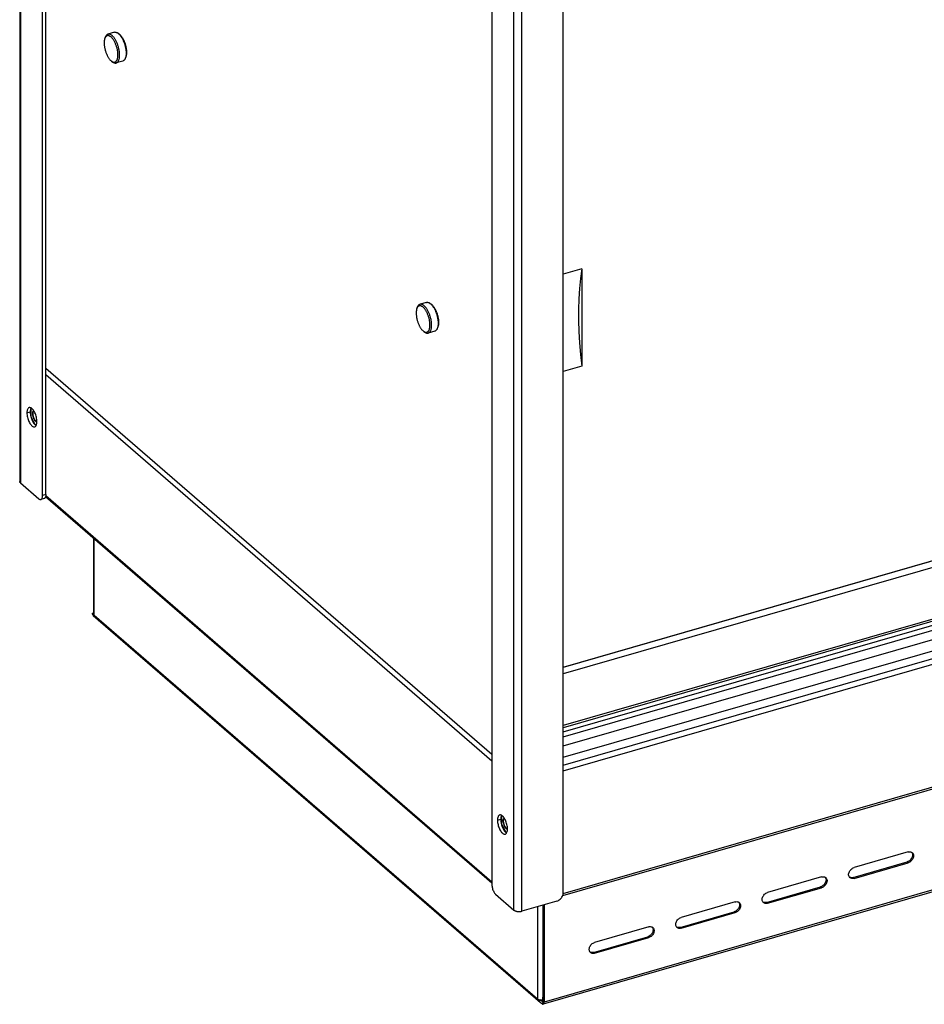
# Model space of a CAD drawing. Units: millimetres. Extents: x -192 to 3475, y -188 to 2756.
# Drawn here: x 2248 to 2611, y 299 to 693 of the extents above; entities that cross this region are included whole.
import ezdxf

# ---------------------------------------------------------------- set-up
doc = ezdxf.new("R2010")
doc.units = ezdxf.units.MM
doc.header["$LTSCALE"] = 19.36
doc.layers.get('0').update_dxf_attribs({"linetype": 'CONTINUOUS'})
doc.layers.add('02___PRT_ALL_AXES', color=7, linetype='CONTINUOUS')

msp = doc.modelspace()

# ---------------------------------------------------------------- linework, layer by layer
at = {"color": 3, "linetype": 'Continuous'}
for p, q in [((2248.33, 868.14), (2248.33, 508.08)), ((2257.48, 502.44), (2257.48, 854.04)), ((2466.1, 343.27), (2466.1, 707.31)), ((2437.48, 698.16), (2437.48, 346.55)), ((2465.86, 342.1), (3295.04, 581.47)), ((3282.31, 536.51), (2458.02, 298.56)), ((2248.63, 507.5), (2255.98, 501.14)), ((2257.47, 502.1), (2257.48, 502.44)), ((2437.48, 347.04), (2258.66, 501.91)), ((2277.98, 454.94), (2277.98, 485.17)), ((2277.4, 455.24), (2278.2, 454.54)), ((2277.58, 454.6), (2277.74, 454.43)), ((2277.73, 454.43), (2456.93, 299.24)), ((2604.22, 359.61), (2582.57, 353.36)), ((2605.69, 359.45), (2605.86, 359.33)), ((2582.57, 349.03), (2604.22, 355.28)), ((2569.58, 349.61), (2547.93, 343.36)), ((2571.05, 349.45), (2571.22, 349.33)), ((2580.93, 349.3), (2580.88, 349.35)), ((2581.1, 349.18), (2580.93, 349.3)), ((2581.35, 349.05), (2581.1, 349.18)), ((2547.93, 339.03), (2569.58, 345.28)), ((2438.98, 342.65), (2446.33, 336.29)), ((2463.51, 339.92), (2449.48, 335.87)), ((2534.94, 339.61), (2513.29, 333.36)), ((2536.41, 339.45), (2536.57, 339.33)), ((2546.29, 339.3), (2546.24, 339.35)), ((2458.38, 338.44), (2458.38, 299.41)), ((2546.45, 339.18), (2546.29, 339.3)), ((2546.71, 339.05), (2546.45, 339.18)), ((2513.29, 329.03), (2534.94, 335.28)), ((2500.3, 329.61), (2478.65, 323.36)), ((2501.77, 329.45), (2501.93, 329.33)), ((2511.65, 329.3), (2511.59, 329.35)), ((2511.81, 329.18), (2511.65, 329.3)), ((2512.07, 329.05), (2511.81, 329.18)), ((2478.65, 319.03), (2500.3, 325.28)), ((2477.01, 319.3), (2476.95, 319.35)), ((2477.17, 319.18), (2477.01, 319.3)), ((2477.43, 319.05), (2477.17, 319.18)), ((2455.8, 300.74), (2456.6, 300.04)), ((2456.6, 300.04), (2456.62, 299.8)), ((2457.12, 300.34), (2457.38, 300.34)), ((2457.38, 300.34), (2457.64, 300.37)), ((2457.64, 300.37), (2457.91, 300.42)), ((2457.91, 300.42), (2457.95, 301.21)), ((2457.95, 301.21), (2457.98, 301.83)), ((2456.78, 299.41), (2456.94, 299.24)), ((2456.94, 299.24), (2457.09, 299.13)), ((2457.09, 299.13), (2457.29, 299.04)), ((2457.58, 298.71), (2457.3, 298.96)), ((2457.73, 299.01), (2457.98, 299.06)), ((2458.17, 299.11), (2457.98, 299.06)), ((2458.37, 299.17), (2458.38, 299.41))]:
    msp.add_line(p, q, dxfattribs=at)
at = {"color": 9, "linetype": 'Continuous'}
for p, q in [((2248.63, 867.88), (2248.63, 507.5)), ((2449.48, 335.87), (2449.48, 702.54)), ((2446.33, 336.29), (2446.33, 702)), ((2466.08, 342.91), (3294.48, 582.05)), ((2437.48, 396.05), (2258.78, 550.81)), ((2855.89, 546.05), (2466.1, 433.53)), ((2855.89, 543.45), (2466.1, 430.93)), ((3282.66, 537.36), (2458.38, 299.41)), ((2853.15, 521.97), (2466.1, 410.23)), ((2466.1, 402.08), (2857.6, 515.09)), ((2258.78, 502.81), (2257.48, 502.44)), ((2437.48, 347.56), (2258.75, 502.34)), ((2466.1, 394.42), (2813.15, 494.6)), ((2466.1, 392.11), (2813.95, 492.52)), ((2278.2, 454.54), (2278.2, 484.99)), ((2278.2, 454.54), (2455.8, 300.74)), ((2604.22, 355.28), (2603.82, 355.62)), ((2582.57, 349.03), (2582.17, 349.37)), ((2569.58, 345.28), (2569.18, 345.62)), ((2547.93, 339.03), (2547.53, 339.37)), ((2455.8, 337.69), (2455.8, 300.74)), ((2534.94, 335.28), (2534.54, 335.62)), ((2513.29, 329.03), (2512.89, 329.37)), ((2500.3, 325.28), (2499.9, 325.62)), ((2478.65, 319.03), (2478.25, 319.37)), ((2457.3, 300.34), (2458.38, 299.41)), ((2457.58, 298.71), (2457.58, 299.06)), ((2457.98, 299.06), (2457.98, 299.75))]:
    msp.add_line(p, q, dxfattribs=at)
at = {"color": 7, "linetype": 'Continuous'}
for p, q in [((2258.78, 502.81), (2258.78, 852.92)), ((2286.29, 688.09), (2283.69, 687.34)), ((2288.15, 687.4), (2287.69, 687.73)), ((2282.48, 685.77), (2282.69, 686.28)), ((2290.95, 680), (2290.95, 679.73)), ((2291.13, 680.32), (2291.13, 680.07)), ((2285.16, 676.5), (2285.61, 676.17)), ((2289.61, 676.56), (2287.02, 675.81)), ((2290.82, 678.13), (2290.61, 677.61)), ((2466.1, 397.53), (3294.14, 636.57)), ((2473.46, 593.24), (2466.1, 591.12)), ((2473.46, 593.24), (2473.46, 554.27)), ((2407.48, 577.51), (2407.69, 578.03)), ((2411.29, 579.84), (2408.69, 579.09)), ((2413.15, 579.15), (2412.69, 579.47)), ((2410.16, 568.24), (2410.61, 567.92)), ((2414.61, 568.31), (2412.02, 567.56)), ((2415.82, 569.88), (2415.61, 569.36)), ((2415.95, 571.74), (2415.95, 571.47)), ((2416.13, 572.06), (2416.13, 571.81)), ((2258.78, 553.5), (2437.48, 398.74)), ((2473.46, 554.27), (2466.1, 552.15)), ((2466.1, 433.65), (2855.89, 546.17)), ((2252.79, 537.41), (2252.79, 534.02)), ((2252.8, 534.01), (2254.55, 530.73)), ((2254.86, 532.28), (2254.79, 532.33)), ((2853.15, 521.13), (2466.1, 409.4)), ((2466.1, 407.78), (2853.31, 519.56)), ((2466.1, 405.72), (2857.65, 518.75)), ((2258.12, 501.23), (2256.82, 500.85)), ((2277.4, 455.24), (2277.86, 455.37)), ((2441.29, 374.16), (2441.29, 370.77)), ((2441.3, 370.76), (2443.05, 367.49)), ((2443.36, 369.03), (2443.29, 369.08)), ((2582.17, 349.37), (2603.82, 355.62)), ((2604.15, 355.75), (2603.82, 355.62)), ((2582.17, 349.37), (2581.84, 349.3)), ((2547.53, 339.37), (2569.18, 345.62)), ((2569.51, 345.75), (2569.18, 345.62)), ((2547.53, 339.37), (2547.19, 339.3)), ((2457.98, 299.75), (2457.98, 338.32)), ((2512.89, 329.37), (2534.54, 335.62)), ((2534.87, 335.75), (2534.54, 335.62)), ((2512.89, 329.37), (2512.55, 329.3)), ((2478.25, 319.37), (2499.9, 325.62)), ((2500.23, 325.75), (2499.9, 325.62)), ((2478.25, 319.37), (2477.91, 319.3)), ((2456.6, 300.04), (2457.29, 300.24)), ((2456.99, 300.5), (2457.29, 300.24)), ((2457.38, 299.93), (2457.46, 299.84)), ((2457.86, 299.73), (2457.98, 299.75)), ((2457.96, 299.53), (2457.97, 299.63)), ((2457.97, 299.63), (2457.98, 299.75)), ((2458.09, 299.78), (2457.98, 299.75))]:
    msp.add_line(p, q, dxfattribs=at)
for points in [[(2283.69, 687.34), (2283.59, 687.3), (2283.46, 687.25), (2283.34, 687.17), (2283.23, 687.08), (2283.12, 686.98), (2283.02, 686.86), (2282.92, 686.72), (2282.83, 686.58), (2282.75, 686.41), (2282.69, 686.28)], [(2287.67, 679.07), (2287.67, 679.32), (2287.66, 679.57), (2287.64, 679.83), (2287.61, 680.1), (2287.58, 680.37), (2287.54, 680.64), (2287.49, 680.92), (2287.44, 681.19), (2287.37, 681.47), (2287.31, 681.75), (2287.23, 682.03), (2287.15, 682.31), (2287.06, 682.58), (2286.97, 682.86), (2286.87, 683.12), (2286.76, 683.39), (2286.65, 683.64), (2286.54, 683.9), (2286.42, 684.14), (2286.3, 684.38), (2286.17, 684.61), (2286.04, 684.83), (2285.91, 685.04), (2285.77, 685.24), (2285.63, 685.43), (2285.49, 685.61), (2285.35, 685.78), (2285.21, 685.94), (2285.06, 686.08), (2284.92, 686.21), (2284.78, 686.33), (2284.63, 686.44), (2284.49, 686.53), (2284.35, 686.6), (2284.21, 686.67), (2284.07, 686.72), (2283.93, 686.75), (2283.8, 686.77), (2283.67, 686.77), (2283.54, 686.76), (2283.42, 686.74), (2283.3, 686.7), (2283.19, 686.65), (2283.08, 686.58), (2282.97, 686.5), (2282.87, 686.4), (2282.78, 686.29)], [(2288.35, 678.98), (2288.35, 679.25), (2288.34, 679.52), (2288.32, 679.81), (2288.29, 680.1), (2288.25, 680.39), (2288.21, 680.69), (2288.16, 680.99), (2288.1, 681.3), (2288.03, 681.6), (2287.96, 681.91), (2287.87, 682.21), (2287.78, 682.51), (2287.69, 682.81), (2287.59, 683.11), (2287.48, 683.4), (2287.36, 683.69), (2287.24, 683.97), (2287.12, 684.24), (2286.99, 684.51), (2286.86, 684.77), (2286.72, 685.02), (2286.58, 685.26), (2286.43, 685.49), (2286.28, 685.71), (2286.13, 685.92), (2285.98, 686.11), (2285.82, 686.3), (2285.67, 686.47), (2285.51, 686.63), (2285.35, 686.77), (2285.2, 686.9), (2285.04, 687.01), (2284.88, 687.11), (2284.73, 687.2), (2284.57, 687.27), (2284.42, 687.32), (2284.28, 687.36), (2284.13, 687.38), (2283.99, 687.38), (2283.85, 687.37), (2283.72, 687.35), (2283.69, 687.34)], [(2286.29, 688.09), (2286.31, 688.1), (2286.45, 688.12), (2286.59, 688.13), (2286.73, 688.13), (2286.87, 688.11), (2287.02, 688.07), (2287.17, 688.02), (2287.33, 687.95), (2287.48, 687.86), (2287.64, 687.76), (2287.69, 687.73)], [(2287.69, 687.73), (2287.79, 687.65), (2287.95, 687.52), (2288.11, 687.38)], [(2288.11, 687.38), (2288.27, 687.22), (2288.42, 687.05), (2288.58, 686.86), (2288.73, 686.67), (2288.88, 686.46), (2289.03, 686.24), (2289.17, 686.01), (2289.32, 685.77), (2289.45, 685.52), (2289.59, 685.26), (2289.72, 684.99), (2289.84, 684.72), (2289.96, 684.44), (2290.08, 684.15), (2290.18, 683.86), (2290.29, 683.56), (2290.38, 683.26), (2290.47, 682.96), (2290.55, 682.66), (2290.63, 682.35), (2290.7, 682.05), (2290.76, 681.74), (2290.81, 681.44), (2290.85, 681.14)], [(2288.15, 687.4), (2288.24, 687.33), (2288.38, 687.21), (2288.53, 687.08), (2288.67, 686.94), (2288.82, 686.78), (2288.96, 686.61), (2289.1, 686.43), (2289.24, 686.24), (2289.37, 686.04), (2289.51, 685.83), (2289.64, 685.61), (2289.76, 685.38), (2289.89, 685.14), (2290, 684.9), (2290.12, 684.64), (2290.23, 684.39), (2290.33, 684.12), (2290.43, 683.86), (2290.53, 683.58), (2290.61, 683.31), (2290.69, 683.03), (2290.77, 682.75), (2290.84, 682.47), (2290.9, 682.19), (2290.95, 681.92), (2291, 681.64), (2291.04, 681.37), (2291.08, 681.1)], [(2282.48, 685.77), (2282.47, 685.72), (2282.4, 685.55), (2282.35, 685.37), (2282.3, 685.17), (2282.26, 684.97), (2282.23, 684.76), (2282.2, 684.54), (2282.18, 684.31), (2282.17, 684.07), (2282.17, 683.83)], [(2282.17, 683.83), (2282.17, 683.58), (2282.18, 683.33), (2282.2, 683.07), (2282.23, 682.8), (2282.26, 682.53), (2282.3, 682.26), (2282.35, 681.98), (2282.4, 681.7), (2282.47, 681.43), (2282.53, 681.15), (2282.61, 680.87), (2282.69, 680.59), (2282.78, 680.31), (2282.87, 680.04), (2282.97, 679.78), (2283.08, 679.51), (2283.19, 679.25), (2283.3, 679), (2283.42, 678.76), (2283.54, 678.52), (2283.67, 678.29), (2283.8, 678.07), (2283.93, 677.86), (2284.07, 677.66), (2284.21, 677.47), (2284.35, 677.29), (2284.49, 677.12), (2284.63, 676.96), (2284.78, 676.82), (2284.92, 676.69), (2285.06, 676.57), (2285.16, 676.5)], [(2282.78, 686.29), (2282.69, 686.17), (2282.61, 686.03), (2282.53, 685.89), (2282.48, 685.77)], [(2285.63, 676.23), (2285.77, 676.18), (2285.91, 676.15), (2286.04, 676.13), (2286.17, 676.12), (2286.3, 676.13), (2286.42, 676.16), (2286.54, 676.2), (2286.65, 676.25), (2286.76, 676.32), (2286.87, 676.4), (2286.97, 676.5), (2287.06, 676.61), (2287.15, 676.73), (2287.23, 676.86), (2287.31, 677.01), (2287.37, 677.17), (2287.44, 677.35), (2287.49, 677.53), (2287.54, 677.72), (2287.58, 677.93), (2287.61, 678.14), (2287.64, 678.36), (2287.66, 678.59), (2287.67, 678.83), (2287.67, 679.07)], [(2287.02, 675.81), (2287.12, 675.85), (2287.24, 675.9), (2287.36, 675.98), (2287.48, 676.07), (2287.59, 676.17), (2287.69, 676.29), (2287.78, 676.42), (2287.87, 676.57), (2287.95, 676.74), (2288.03, 676.91), (2288.1, 677.1), (2288.16, 677.3), (2288.21, 677.51), (2288.25, 677.73), (2288.29, 677.97), (2288.32, 678.21), (2288.34, 678.46), (2288.35, 678.71), (2288.35, 678.98)], [(2290.95, 679.73), (2290.95, 679.46), (2290.93, 679.21), (2290.92, 678.96), (2290.89, 678.72), (2290.85, 678.48), (2290.81, 678.26)], [(2291.13, 680.07), (2291.13, 679.83), (2291.12, 679.59), (2291.1, 679.36), (2291.08, 679.14), (2291.04, 678.93), (2291, 678.72), (2290.95, 678.53), (2290.9, 678.35), (2290.84, 678.17), (2290.82, 678.13)], [(2290.85, 681.14), (2290.89, 680.85), (2290.92, 680.56), (2290.93, 680.27), (2290.95, 680)], [(2291.08, 681.1), (2291.1, 680.83), (2291.12, 680.57), (2291.13, 680.32)], [(2285.16, 676.5), (2285.21, 676.46), (2285.35, 676.37), (2285.49, 676.29), (2285.63, 676.23)], [(2285.61, 676.17), (2285.67, 676.13), (2285.82, 676.04), (2285.98, 675.95), (2286.13, 675.88), (2286.28, 675.83), (2286.43, 675.79), (2286.58, 675.77), (2286.72, 675.77), (2286.86, 675.78), (2286.99, 675.8), (2287.02, 675.81)], [(2290.61, 677.61), (2290.55, 677.49), (2290.47, 677.32), (2290.38, 677.17), (2290.29, 677.04), (2290.18, 676.92), (2290.08, 676.82), (2289.96, 676.73), (2289.84, 676.65), (2289.72, 676.6), (2289.61, 676.56)], [(2290.81, 678.26), (2290.76, 678.05), (2290.7, 677.85), (2290.63, 677.66), (2290.61, 677.61)], [(2473.46, 593.24), (2472.97, 589.37), (2472.6, 585.38), (2472.35, 581.26), (2472.23, 577.01), (2472.23, 572.64), (2472.35, 568.18), (2472.6, 563.63), (2472.97, 559), (2473.46, 554.27)], [(2407.48, 577.51), (2407.47, 577.47), (2407.4, 577.3), (2407.35, 577.11), (2407.3, 576.92), (2407.26, 576.72), (2407.23, 576.5), (2407.2, 576.28), (2407.18, 576.06), (2407.17, 575.82), (2407.17, 575.58)], [(2407.78, 578.04), (2407.69, 577.92), (2407.61, 577.78), (2407.53, 577.63), (2407.48, 577.51)], [(2408.69, 579.09), (2408.59, 579.05), (2408.46, 578.99), (2408.34, 578.92), (2408.23, 578.83), (2408.12, 578.72), (2408.02, 578.61), (2407.92, 578.47), (2407.83, 578.32), (2407.75, 578.16), (2407.69, 578.03)], [(2412.67, 570.81), (2412.67, 571.06), (2412.66, 571.32), (2412.64, 571.58), (2412.61, 571.84), (2412.58, 572.11), (2412.54, 572.39), (2412.49, 572.66), (2412.44, 572.94), (2412.37, 573.22), (2412.31, 573.5), (2412.23, 573.78), (2412.15, 574.06), (2412.06, 574.33), (2411.97, 574.6), (2411.87, 574.87), (2411.76, 575.13), (2411.65, 575.39), (2411.54, 575.64), (2411.42, 575.89), (2411.3, 576.12), (2411.17, 576.35), (2411.04, 576.57), (2410.91, 576.79), (2410.77, 576.99), (2410.63, 577.18), (2410.49, 577.36), (2410.35, 577.53), (2410.21, 577.68), (2410.06, 577.83), (2409.92, 577.96), (2409.78, 578.08), (2409.63, 578.18), (2409.49, 578.27), (2409.35, 578.35), (2409.21, 578.41), (2409.07, 578.46), (2408.93, 578.5), (2408.8, 578.52), (2408.67, 578.52), (2408.54, 578.51), (2408.42, 578.49), (2408.3, 578.45), (2408.19, 578.39), (2408.08, 578.33), (2407.97, 578.25), (2407.87, 578.15), (2407.78, 578.04)], [(2413.35, 570.72), (2413.35, 570.99), (2413.34, 571.27), (2413.32, 571.55), (2413.29, 571.84), (2413.25, 572.14), (2413.21, 572.44), (2413.16, 572.74), (2413.1, 573.04), (2413.03, 573.35), (2412.96, 573.65), (2412.87, 573.96), (2412.78, 574.26), (2412.69, 574.56), (2412.59, 574.86), (2412.48, 575.15), (2412.36, 575.43), (2412.24, 575.72), (2412.12, 575.99), (2411.99, 576.26), (2411.86, 576.52), (2411.72, 576.77), (2411.58, 577.01), (2411.43, 577.24), (2411.28, 577.46), (2411.13, 577.67), (2410.98, 577.86), (2410.82, 578.05), (2410.67, 578.22), (2410.51, 578.37), (2410.35, 578.52), (2410.2, 578.65), (2410.04, 578.76), (2409.88, 578.86), (2409.73, 578.94), (2409.57, 579.01), (2409.42, 579.07), (2409.28, 579.1), (2409.13, 579.13), (2408.99, 579.13), (2408.85, 579.12), (2408.72, 579.09), (2408.69, 579.09)], [(2411.29, 579.84), (2411.31, 579.84), (2411.45, 579.87), (2411.59, 579.88), (2411.73, 579.88), (2411.87, 579.85), (2412.02, 579.82), (2412.17, 579.76), (2412.33, 579.69), (2412.48, 579.61), (2412.64, 579.51), (2412.69, 579.47)], [(2412.69, 579.47), (2412.79, 579.4), (2412.95, 579.27), (2413.11, 579.12)], [(2413.11, 579.12), (2413.27, 578.97), (2413.42, 578.8), (2413.58, 578.61), (2413.73, 578.42), (2413.88, 578.21), (2414.03, 577.99), (2414.17, 577.76), (2414.32, 577.52), (2414.45, 577.27), (2414.59, 577.01), (2414.72, 576.74), (2414.84, 576.47), (2414.96, 576.18), (2415.08, 575.9), (2415.18, 575.61), (2415.29, 575.31), (2415.38, 575.01), (2415.47, 574.71), (2415.55, 574.4), (2415.63, 574.1), (2415.7, 573.79), (2415.76, 573.49), (2415.81, 573.19), (2415.85, 572.89)], [(2413.15, 579.15), (2413.24, 579.08), (2413.38, 578.96), (2413.53, 578.83), (2413.67, 578.68), (2413.82, 578.53), (2413.96, 578.36), (2414.1, 578.18), (2414.24, 577.99), (2414.37, 577.79), (2414.51, 577.57), (2414.64, 577.35), (2414.76, 577.12), (2414.89, 576.89), (2415, 576.64), (2415.12, 576.39), (2415.23, 576.13), (2415.33, 575.87), (2415.43, 575.6), (2415.53, 575.33), (2415.61, 575.06), (2415.69, 574.78), (2415.77, 574.5), (2415.84, 574.22), (2415.9, 573.94), (2415.95, 573.66), (2416, 573.39), (2416.04, 573.11), (2416.08, 572.84)], [(2407.17, 575.58), (2407.17, 575.33), (2407.18, 575.08), (2407.2, 574.82), (2407.23, 574.55), (2407.26, 574.28), (2407.3, 574.01), (2407.35, 573.73), (2407.4, 573.45), (2407.47, 573.17), (2407.53, 572.89), (2407.61, 572.61), (2407.69, 572.34), (2407.78, 572.06), (2407.87, 571.79), (2407.97, 571.52), (2408.08, 571.26), (2408.19, 571), (2408.3, 570.75), (2408.42, 570.51), (2408.54, 570.27), (2408.67, 570.04), (2408.8, 569.82), (2408.93, 569.61), (2409.07, 569.41), (2409.21, 569.21), (2409.35, 569.03), (2409.49, 568.87), (2409.63, 568.71), (2409.78, 568.56), (2409.92, 568.43), (2410.06, 568.32), (2410.16, 568.24)], [(2415.85, 572.89), (2415.89, 572.59), (2415.92, 572.3), (2415.93, 572.02), (2415.95, 571.74)], [(2416.08, 572.84), (2416.1, 572.58), (2416.12, 572.32), (2416.13, 572.06)], [(2410.16, 568.24), (2410.21, 568.21), (2410.35, 568.12), (2410.49, 568.04), (2410.63, 567.98)], [(2410.63, 567.98), (2410.77, 567.93), (2410.91, 567.9), (2411.04, 567.88), (2411.17, 567.87), (2411.3, 567.88), (2411.42, 567.91), (2411.54, 567.94), (2411.65, 568), (2411.76, 568.07), (2411.87, 568.15), (2411.97, 568.24), (2412.06, 568.35), (2412.15, 568.48), (2412.23, 568.61), (2412.31, 568.76), (2412.37, 568.92), (2412.44, 569.09), (2412.49, 569.28), (2412.54, 569.47), (2412.58, 569.68), (2412.61, 569.89), (2412.64, 570.11), (2412.66, 570.34), (2412.67, 570.57), (2412.67, 570.81)], [(2412.02, 567.56), (2412.12, 567.59), (2412.24, 567.65), (2412.36, 567.72), (2412.48, 567.81), (2412.59, 567.92), (2412.69, 568.04), (2412.78, 568.17), (2412.87, 568.32), (2412.95, 568.48), (2413.03, 568.66), (2413.1, 568.85), (2413.16, 569.05), (2413.21, 569.26), (2413.25, 569.48), (2413.29, 569.71), (2413.32, 569.95), (2413.34, 570.2), (2413.35, 570.46), (2413.35, 570.72)], [(2415.61, 569.36), (2415.55, 569.23), (2415.47, 569.07), (2415.38, 568.92), (2415.29, 568.79), (2415.18, 568.67), (2415.08, 568.56), (2414.96, 568.47), (2414.84, 568.4), (2414.72, 568.34), (2414.61, 568.31)], [(2415.81, 570.01), (2415.76, 569.8), (2415.7, 569.6), (2415.63, 569.41), (2415.61, 569.36)], [(2415.95, 571.47), (2415.95, 571.21), (2415.93, 570.95), (2415.92, 570.7), (2415.89, 570.46), (2415.85, 570.23), (2415.81, 570.01)], [(2416.13, 571.81), (2416.13, 571.57), (2416.12, 571.34), (2416.1, 571.11), (2416.08, 570.89), (2416.04, 570.68), (2416, 570.47), (2415.95, 570.28), (2415.9, 570.09), (2415.84, 569.92), (2415.82, 569.88)], [(2410.61, 567.92), (2410.67, 567.88), (2410.82, 567.78), (2410.98, 567.7), (2411.13, 567.63), (2411.28, 567.58), (2411.43, 567.54), (2411.58, 567.52), (2411.72, 567.51), (2411.86, 567.52), (2411.99, 567.55), (2412.02, 567.56)], [(2254.2, 533.13), (2254.15, 533.23), (2254.1, 533.34), (2254.05, 533.45), (2254.01, 533.56), (2253.97, 533.68), (2253.93, 533.79), (2253.89, 533.91), (2253.85, 534.03), (2253.82, 534.15), (2253.79, 534.27), (2253.76, 534.39), (2253.74, 534.51), (2253.72, 534.63), (2253.7, 534.75), (2253.69, 534.86), (2253.68, 534.98), (2253.67, 535.09), (2253.67, 535.2), (2253.67, 535.31), (2253.67, 535.41), (2253.68, 535.51), (2253.69, 535.61)], [(2253.69, 535.61), (2253.7, 535.7), (2253.72, 535.79), (2253.74, 535.87), (2253.76, 535.95), (2253.79, 536.03), (2253.82, 536.1), (2253.85, 536.16), (2253.89, 536.22), (2253.93, 536.27), (2253.97, 536.32), (2254.01, 536.35)], [(2254.79, 532.33), (2254.73, 532.39), (2254.67, 532.45), (2254.61, 532.52), (2254.55, 532.59), (2254.49, 532.67), (2254.43, 532.75), (2254.37, 532.84), (2254.31, 532.93), (2254.26, 533.03), (2254.2, 533.13)], [(2255.23, 532.11), (2255.22, 532.11), (2255.16, 532.12), (2255.1, 532.14), (2255.04, 532.16), (2254.98, 532.2), (2254.92, 532.24), (2254.86, 532.28)], [(2258.67, 501.92), (2258.58, 501.69), (2258.47, 501.5), (2258.34, 501.35), (2258.2, 501.26), (2258.12, 501.23)], [(2258.78, 502.81), (2258.77, 502.48), (2258.73, 502.18), (2258.67, 501.92)], [(2442.7, 369.88), (2442.65, 369.99), (2442.6, 370.09), (2442.55, 370.2), (2442.51, 370.32), (2442.47, 370.43), (2442.43, 370.55), (2442.39, 370.66), (2442.35, 370.78), (2442.32, 370.9), (2442.29, 371.02), (2442.26, 371.14), (2442.24, 371.26), (2442.22, 371.38), (2442.2, 371.5), (2442.19, 371.62), (2442.18, 371.73), (2442.17, 371.84), (2442.17, 371.95), (2442.17, 372.06), (2442.17, 372.17), (2442.18, 372.27), (2442.19, 372.36)], [(2442.19, 372.36), (2442.2, 372.46), (2442.22, 372.54), (2442.24, 372.63), (2442.26, 372.71), (2442.29, 372.78), (2442.32, 372.85), (2442.35, 372.91), (2442.39, 372.97), (2442.43, 373.02), (2442.47, 373.07), (2442.51, 373.11)], [(2443.29, 369.08), (2443.23, 369.14), (2443.17, 369.2), (2443.11, 369.27), (2443.05, 369.35), (2442.99, 369.42), (2442.93, 369.51), (2442.87, 369.59), (2442.81, 369.69), (2442.76, 369.78), (2442.7, 369.88)], [(2443.73, 368.86), (2443.72, 368.86), (2443.66, 368.87), (2443.6, 368.89), (2443.54, 368.92), (2443.48, 368.95), (2443.42, 368.99), (2443.36, 369.03)], [(2605.63, 359.48), (2605.69, 359.41), (2605.83, 359.16), (2605.93, 358.88), (2605.98, 358.57)], [(2605.51, 356.93), (2605.29, 356.63), (2605.04, 356.35), (2604.76, 356.11), (2604.47, 355.91), (2604.15, 355.75)], [(2605.83, 357.58), (2605.69, 357.24), (2605.51, 356.93)], [(2605.98, 358.57), (2605.98, 358.25), (2605.93, 357.91), (2605.83, 357.58)], [(2571.19, 347.58), (2571.05, 347.24), (2570.87, 346.93)], [(2570.99, 349.48), (2571.05, 349.41), (2571.19, 349.16), (2571.29, 348.88), (2571.34, 348.57)], [(2571.34, 348.57), (2571.34, 348.25), (2571.29, 347.91), (2571.19, 347.58)], [(2581.84, 349.3), (2581.52, 349.29), (2581.23, 349.32), (2580.95, 349.4), (2580.7, 349.53)], [(2570.87, 346.93), (2570.65, 346.63), (2570.4, 346.35), (2570.12, 346.11), (2569.83, 345.91), (2569.51, 345.75)], [(2536.35, 339.48), (2536.41, 339.41), (2536.55, 339.16), (2536.65, 338.88), (2536.69, 338.57)], [(2547.19, 339.3), (2546.88, 339.29), (2546.59, 339.32), (2546.31, 339.4), (2546.05, 339.53)], [(2536.23, 336.93), (2536.01, 336.63), (2535.75, 336.35), (2535.48, 336.11), (2535.18, 335.91), (2534.87, 335.75)], [(2536.55, 337.58), (2536.41, 337.24), (2536.23, 336.93)], [(2536.69, 338.57), (2536.69, 338.25), (2536.65, 337.91), (2536.55, 337.58)], [(2501.91, 327.58), (2501.77, 327.24), (2501.59, 326.93)], [(2501.71, 329.48), (2501.77, 329.41), (2501.91, 329.16), (2502.01, 328.88), (2502.05, 328.57)], [(2502.05, 328.57), (2502.05, 328.25), (2502.01, 327.91), (2501.91, 327.58)], [(2512.55, 329.3), (2512.24, 329.29), (2511.95, 329.32), (2511.67, 329.4), (2511.41, 329.53)], [(2501.59, 326.93), (2501.37, 326.63), (2501.11, 326.35), (2500.84, 326.11), (2500.54, 325.91), (2500.23, 325.75)], [(2477.91, 319.3), (2477.6, 319.29), (2477.31, 319.32), (2477.03, 319.4), (2476.77, 319.53)], [(2457.29, 300.24), (2457.3, 300.12), (2457.33, 300.02), (2457.38, 299.93)], [(2457.46, 299.84), (2457.54, 299.79), (2457.63, 299.74), (2457.74, 299.73), (2457.86, 299.73)], [(2457.8, 299.33), (2457.84, 299.35), (2457.89, 299.39), (2457.93, 299.45), (2457.96, 299.53)]]:
    msp.add_lwpolyline(points, dxfattribs=at)
at = {"color": 2, "linetype": 'Continuous'}
for points in [[(2254.79, 532.11), (2254.53, 532.39), (2254.29, 532.74), (2254.06, 533.17), (2253.86, 533.64), (2253.71, 534.15), (2253.6, 534.66), (2253.55, 535.15), (2253.55, 535.6), (2253.61, 536), (2253.72, 536.32), (2253.88, 536.55)], [(2255.23, 531.87), (2255.16, 531.89), (2255.09, 531.92), (2255.02, 531.96), (2254.94, 532), (2254.87, 532.05), (2254.79, 532.11)], [(2443.29, 368.87), (2443.03, 369.14), (2442.79, 369.5), (2442.56, 369.93), (2442.36, 370.4), (2442.21, 370.91), (2442.1, 371.41), (2442.05, 371.9), (2442.05, 372.36), (2442.11, 372.75), (2442.22, 373.07), (2442.38, 373.3)], [(2443.73, 368.63), (2443.66, 368.65), (2443.59, 368.67), (2443.52, 368.71), (2443.44, 368.75), (2443.37, 368.81), (2443.29, 368.87)]]:
    msp.add_lwpolyline(points, dxfattribs=at)
at = {"color": 3, "linetype": 'Continuous'}
for points in [[(2248.63, 507.5), (2248.56, 507.57), (2248.5, 507.64), (2248.45, 507.71), (2248.41, 507.78), (2248.37, 507.85), (2248.35, 507.93), (2248.33, 508), (2248.33, 508.08)], [(2255.98, 501.14), (2256.19, 500.99), (2256.38, 500.89), (2256.56, 500.84), (2256.73, 500.84), (2256.82, 500.85)], [(2256.82, 500.85), (2256.9, 500.88), (2257.05, 500.98), (2257.17, 501.12), (2257.28, 501.31), (2257.37, 501.54), (2257.43, 501.8), (2257.47, 502.1)], [(2277.4, 455.24), (2277.42, 454.99), (2277.48, 454.78), (2277.58, 454.6)], [(2278.2, 454.54), (2278.08, 454.67), (2278.01, 454.8), (2277.98, 454.93), (2277.98, 454.94)], [(2604.22, 359.61), (2604.55, 359.67), (2604.87, 359.69), (2605.16, 359.66), (2605.44, 359.58), (2605.69, 359.45)], [(2605.86, 359.33), (2605.91, 359.28), (2606.09, 359.06), (2606.23, 358.81), (2606.33, 358.53), (2606.38, 358.23), (2606.38, 357.9), (2606.33, 357.57), (2606.23, 357.23)], [(2606.23, 357.23), (2606.09, 356.9), (2605.91, 356.58), (2605.69, 356.28), (2605.44, 356), (2605.16, 355.76), (2604.87, 355.56), (2604.55, 355.4), (2604.22, 355.28)], [(2580.41, 350.4), (2580.41, 350.73), (2580.46, 351.06), (2580.55, 351.4), (2580.7, 351.73), (2580.88, 352.05), (2581.1, 352.35), (2581.35, 352.63), (2581.63, 352.87), (2581.92, 353.07), (2582.24, 353.23), (2582.57, 353.36)], [(2569.58, 349.61), (2569.91, 349.67), (2570.23, 349.69), (2570.52, 349.66), (2570.8, 349.58), (2571.05, 349.45)], [(2571.22, 349.33), (2571.27, 349.28), (2571.45, 349.06), (2571.59, 348.81), (2571.69, 348.53), (2571.74, 348.23), (2571.74, 347.9), (2571.69, 347.57), (2571.59, 347.23)], [(2580.88, 349.35), (2580.7, 349.57), (2580.55, 349.82), (2580.46, 350.1), (2580.41, 350.4)], [(2582.57, 349.03), (2582.24, 348.96), (2581.92, 348.94), (2581.63, 348.97), (2581.35, 349.05)], [(2437.48, 346.55), (2437.5, 346.19), (2437.54, 345.83), (2437.6, 345.46), (2437.69, 345.08), (2437.8, 344.7), (2437.92, 344.33), (2438.07, 343.98), (2438.24, 343.65), (2438.41, 343.35), (2438.59, 343.09), (2438.78, 342.85), (2438.98, 342.65)], [(2545.77, 340.4), (2545.77, 340.73), (2545.82, 341.06), (2545.91, 341.4), (2546.06, 341.73), (2546.24, 342.05), (2546.45, 342.35), (2546.71, 342.63), (2546.99, 342.87), (2547.28, 343.07), (2547.59, 343.23), (2547.93, 343.36)], [(2571.59, 347.23), (2571.45, 346.9), (2571.27, 346.58), (2571.05, 346.28), (2570.8, 346), (2570.52, 345.76), (2570.23, 345.56), (2569.91, 345.4), (2569.58, 345.28)], [(2463.51, 339.92), (2463.85, 340.04), (2464.19, 340.21), (2464.5, 340.4), (2464.8, 340.64), (2465.09, 340.91), (2465.34, 341.21), (2465.57, 341.53), (2465.76, 341.87)], [(2465.76, 341.87), (2465.91, 342.21), (2466.01, 342.56), (2466.08, 342.91), (2466.1, 343.27)], [(2534.94, 339.61), (2535.27, 339.67), (2535.58, 339.69), (2535.88, 339.66), (2536.15, 339.58), (2536.41, 339.45)], [(2546.24, 339.35), (2546.06, 339.57), (2545.91, 339.82), (2545.82, 340.1), (2545.77, 340.4)], [(2446.33, 336.29), (2446.42, 336.22), (2446.5, 336.16), (2446.6, 336.11), (2446.7, 336.05), (2446.81, 336), (2446.93, 335.95), (2447.05, 335.91), (2447.18, 335.87), (2447.31, 335.83), (2447.45, 335.8), (2447.59, 335.77), (2447.73, 335.75), (2447.88, 335.74), (2448.03, 335.72), (2448.18, 335.72), (2448.33, 335.71), (2448.48, 335.72), (2448.63, 335.72), (2448.78, 335.74), (2448.92, 335.75), (2449.07, 335.77), (2449.21, 335.8), (2449.34, 335.83), (2449.48, 335.87)], [(2536.95, 337.23), (2536.81, 336.9), (2536.63, 336.58), (2536.41, 336.28), (2536.15, 336), (2535.88, 335.76), (2535.58, 335.56), (2535.27, 335.4), (2534.94, 335.28)], [(2536.57, 339.33), (2536.63, 339.28), (2536.81, 339.06), (2536.95, 338.81), (2537.05, 338.53), (2537.09, 338.23), (2537.09, 337.9), (2537.05, 337.57), (2536.95, 337.23)], [(2547.93, 339.03), (2547.59, 338.96), (2547.28, 338.94), (2546.99, 338.97), (2546.71, 339.05)], [(2511.13, 330.4), (2511.13, 330.73), (2511.18, 331.06), (2511.27, 331.4), (2511.41, 331.73), (2511.59, 332.05), (2511.81, 332.35), (2512.07, 332.63), (2512.35, 332.87), (2512.64, 333.07), (2512.95, 333.23), (2513.29, 333.36)], [(2500.3, 329.61), (2500.63, 329.67), (2500.94, 329.69), (2501.24, 329.66), (2501.51, 329.58), (2501.77, 329.45)], [(2501.93, 329.33), (2501.99, 329.28), (2502.17, 329.06), (2502.31, 328.81), (2502.41, 328.53), (2502.45, 328.23), (2502.45, 327.9), (2502.41, 327.57), (2502.31, 327.23)], [(2511.59, 329.35), (2511.41, 329.57), (2511.27, 329.82), (2511.18, 330.1), (2511.13, 330.4)], [(2513.29, 329.03), (2512.95, 328.96), (2512.64, 328.94), (2512.35, 328.97), (2512.07, 329.05)], [(2502.31, 327.23), (2502.17, 326.9), (2501.99, 326.58), (2501.77, 326.28), (2501.51, 326), (2501.24, 325.76), (2500.94, 325.56), (2500.63, 325.4), (2500.3, 325.28)], [(2476.49, 320.4), (2476.49, 320.73), (2476.54, 321.06), (2476.63, 321.4), (2476.77, 321.73), (2476.95, 322.05), (2477.17, 322.35), (2477.43, 322.63), (2477.71, 322.87), (2478, 323.07), (2478.31, 323.23), (2478.65, 323.36)], [(2476.95, 319.35), (2476.77, 319.57), (2476.63, 319.82), (2476.54, 320.1), (2476.49, 320.4)], [(2478.65, 319.03), (2478.31, 318.96), (2478, 318.94), (2477.71, 318.97), (2477.43, 319.05)], [(2455.8, 300.74), (2455.96, 300.62), (2456.15, 300.53), (2456.36, 300.45), (2456.6, 300.39), (2456.86, 300.36), (2457.12, 300.34)], [(2456.62, 299.8), (2456.68, 299.59), (2456.78, 299.41)], [(2457.29, 299.04), (2457.5, 299.01), (2457.73, 299.01)], [(2457.58, 298.71), (2457.73, 298.61), (2457.86, 298.56)], [(2457.86, 298.56), (2457.98, 298.55), (2458.02, 298.56)], [(2458.02, 298.56), (2458.09, 298.59), (2458.19, 298.68), (2458.27, 298.81), (2458.33, 298.97), (2458.37, 299.17)]]:
    msp.add_lwpolyline(points, dxfattribs=at)
at = {"layer": '02___PRT_ALL_AXES', "color": 3, "linetype": 'Continuous'}
for p, q in [((2252.23, 537.7), (2252.13, 537.67)), ((2255.23, 532.1), (2255.22, 532.52)), ((2255.22, 531.7), (2255.23, 532.1)), ((2440.73, 374.45), (2440.63, 374.43)), ((2443.73, 368.85), (2443.72, 369.28)), ((2443.72, 368.45), (2443.73, 368.85))]:
    msp.add_line(p, q, dxfattribs=at)
at = {"layer": '02___PRT_ALL_AXES', "color": 7, "linetype": 'Continuous'}
for p, q in [((2252.59, 536.69), (2252.55, 536.33)), ((2252.55, 536.33), (2252.53, 535.94)), ((2254.42, 530.85), (2254.65, 530.65)), ((2441.05, 373.09), (2441.03, 372.69)), ((2441.09, 373.45), (2441.05, 373.09)), ((2441.15, 371.4), (2441.25, 370.95)), ((2442.46, 368.14), (2442.69, 367.85)), ((2442.69, 367.85), (2442.92, 367.6))]:
    msp.add_line(p, q, dxfattribs=at)
at = {"layer": '02___PRT_ALL_AXES', "color": 9, "linetype": 'Continuous'}
for p, q in [((2251.23, 535.56), (2252.53, 535.94)), ((2439.73, 372.32), (2441.03, 372.69))]:
    msp.add_line(p, q, dxfattribs=at)
at = {"layer": '02___PRT_ALL_AXES', "color": 3, "linetype": 'Continuous'}
for points in [[(2252.13, 537.67), (2252.04, 537.64), (2251.86, 537.54), (2251.7, 537.38), (2251.56, 537.18), (2251.45, 536.93), (2251.36, 536.64), (2251.29, 536.32), (2251.25, 535.96), (2251.23, 535.56)], [(2252.89, 537.54), (2252.66, 537.64), (2252.44, 537.7), (2252.23, 537.7)], [(2253.35, 537.18), (2253.12, 537.39), (2252.89, 537.54)], [(2253.81, 536.65), (2253.58, 536.94), (2253.35, 537.18)], [(2254.23, 535.96), (2254.03, 536.32), (2253.81, 536.65)], [(2251.23, 535.56), (2251.25, 535.14), (2251.29, 534.71), (2251.36, 534.27), (2251.45, 533.82), (2251.56, 533.37), (2251.7, 532.93), (2251.86, 532.5), (2252.04, 532.08), (2252.23, 531.7), (2252.44, 531.34), (2252.66, 531.01), (2252.89, 530.72), (2253.12, 530.47), (2253.35, 530.27)], [(2255.22, 532.52), (2255.18, 532.95), (2255.11, 533.39), (2255.02, 533.83), (2254.9, 534.29), (2254.77, 534.73), (2254.61, 535.16), (2254.43, 535.57), (2254.23, 535.96)], [(2253.35, 530.27), (2253.58, 530.12), (2253.81, 530.02), (2254.03, 529.96), (2254.23, 529.96), (2254.34, 529.99)], [(2254.34, 529.99), (2254.43, 530.02), (2254.61, 530.12), (2254.77, 530.28), (2254.9, 530.48)], [(2254.9, 530.48), (2255.02, 530.73), (2255.11, 531.02), (2255.18, 531.34), (2255.22, 531.7)], [(2440.63, 374.43), (2440.54, 374.4), (2440.36, 374.29), (2440.2, 374.14), (2440.06, 373.93), (2439.95, 373.68), (2439.86, 373.4), (2439.79, 373.07), (2439.75, 372.71), (2439.73, 372.32)], [(2439.73, 372.32), (2439.75, 371.89), (2439.79, 371.46), (2439.86, 371.03)], [(2439.86, 371.03), (2439.95, 370.58), (2440.06, 370.13), (2440.2, 369.68), (2440.36, 369.25), (2440.54, 368.84), (2440.73, 368.45), (2440.94, 368.09), (2441.16, 367.76), (2441.39, 367.47)], [(2441.39, 374.3), (2441.16, 374.4), (2440.94, 374.45), (2440.73, 374.45)], [(2441.85, 373.94), (2441.62, 374.14), (2441.39, 374.3)], [(2442.31, 373.41), (2442.08, 373.69), (2441.85, 373.94)], [(2442.73, 372.72), (2442.53, 373.08), (2442.31, 373.41)], [(2443.72, 369.28), (2443.68, 369.7), (2443.61, 370.14), (2443.52, 370.59), (2443.4, 371.04), (2443.27, 371.48), (2443.11, 371.91), (2442.93, 372.33), (2442.73, 372.72)], [(2441.39, 367.47), (2441.62, 367.23), (2441.85, 367.02), (2442.08, 366.87), (2442.31, 366.77), (2442.53, 366.72), (2442.73, 366.72), (2442.84, 366.74)], [(2442.84, 366.74), (2442.93, 366.77), (2443.11, 366.88), (2443.27, 367.03), (2443.4, 367.23)], [(2443.4, 367.23), (2443.52, 367.48), (2443.61, 367.77), (2443.68, 368.09), (2443.72, 368.45)]]:
    msp.add_lwpolyline(points, dxfattribs=at)
at = {"layer": '02___PRT_ALL_AXES', "color": 7, "linetype": 'Continuous'}
for points in [[(2252.86, 537.55), (2252.75, 537.3), (2252.65, 537.02), (2252.59, 536.69)], [(2252.53, 535.94), (2252.55, 535.51), (2252.59, 535.08), (2252.65, 534.65), (2252.75, 534.2)], [(2252.75, 534.2), (2252.86, 533.75), (2253, 533.3)], [(2253, 533.3), (2253.16, 532.88), (2253.34, 532.46)], [(2253.34, 532.46), (2253.53, 532.07), (2253.74, 531.71), (2253.96, 531.38)], [(2253.96, 531.38), (2254.19, 531.09), (2254.42, 530.85)], [(2254.65, 530.65), (2254.88, 530.49), (2254.91, 530.48)], [(2441.03, 372.69), (2441.05, 372.27), (2441.09, 371.84), (2441.15, 371.4)], [(2441.36, 374.31), (2441.25, 374.06), (2441.15, 373.77), (2441.09, 373.45)], [(2441.25, 370.95), (2441.36, 370.5), (2441.5, 370.06)], [(2441.5, 370.06), (2441.66, 369.63), (2441.84, 369.21)], [(2441.84, 369.21), (2442.03, 368.82), (2442.24, 368.47), (2442.46, 368.14)], [(2442.92, 367.6), (2443.15, 367.4), (2443.38, 367.25), (2443.41, 367.24)]]:
    msp.add_lwpolyline(points, dxfattribs=at)

doc.saveas('drawing.dxf')
